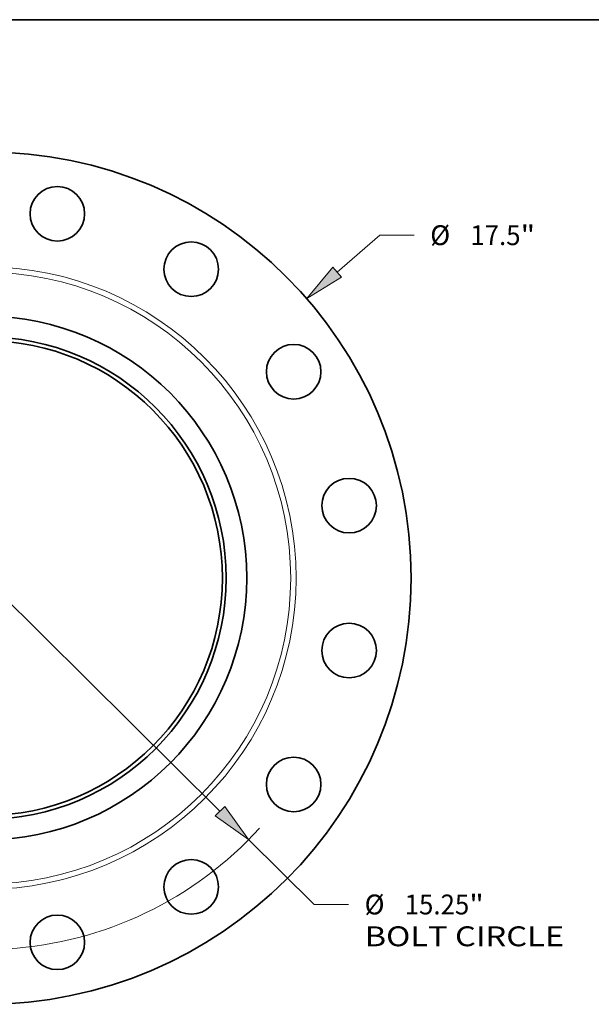
# Model space of a CAD drawing. Extents: x 0 to 10.8, y 0 to 8.3.
# Drawn here: x 3.7 to 6.5, y 3.4 to 8.3 of the extents above; entities that cross this region are included whole.
import ezdxf
from ezdxf.enums import TextEntityAlignment as Align

# ---------------------------------------------------------------- set-up
doc = ezdxf.new("R2010")
doc.units = 0
doc.header["$MEASUREMENT"] = 0
doc.layers.get('0').update_dxf_attribs({"lineweight": 13})
doc.layers.add('1', color=7, linetype='Continuous', lineweight=13)
doc.styles.get("Standard").update_dxf_attribs({"font": 'isocp.shx'})

# ---------------------------------------------------------------- blocks, each defined once
blk = doc.blocks.new('BLOCK9')
at = {"color": 7, "lineweight": 13, "ltscale": 0.03937}
blk.add_line((7.233, 6.28), (8.108, 7.039), dxfattribs=at)
at = {"color": 7, "lineweight": 13, "ltscale": 0.017618}
blk.add_line((8.108, 7.039), (8.812, 7.039), dxfattribs=at)
at = {"color": 7, "lineweight": 13, "ltscale": 0.011914}
blk.add_line((-7.593, -6.593), (-7.233, -6.28), dxfattribs=at)
at = {"color": 7, "lineweight": 13, "ltscale": 0.03937}
for points in [[(7.143, 6.384), (6.607, 5.737), (7.324, 6.176)], [(-7.143, -6.384), (-6.607, -5.737), (-7.324, -6.176)]]:
    blk.add_lwpolyline(points, close=True, dxfattribs=at)
for points in [[(7.143, 6.384), (6.607, 5.737), (7.143, 6.384), (7.324, 6.176)], [(-7.143, -6.384), (-6.607, -5.737), (-7.143, -6.384), (-7.324, -6.176)]]:
    blk.add_solid(points, dxfattribs=at)
for s, p, p2 in [('%%c', (9.144, 6.835), (9.552, 6.835)), ('17.5', (9.967, 6.835), (10.998, 6.835)), ('"', (10.998, 6.835), (11.298, 6.835))]:
    blk.add_text(s, height=0.408, dxfattribs=at).set_placement(p, p2, align=Align.FIT)
blk = doc.blocks.new('BLOCK11')
at = {"color": 7, "lineweight": 13, "ltscale": 0.03937}
for p, q in [((-4.826, 4.784), (4.826, -4.784)), ((5.415, -5.368), (6.76, -6.701))]:
    blk.add_line(p, q, dxfattribs=at)
at = {"color": 7, "lineweight": 13, "ltscale": 0.017618}
blk.add_line((6.76, -6.701), (7.464, -6.701), dxfattribs=at)
at = {"color": 7, "lineweight": 13, "ltscale": 0.03937}
for points in [[(-4.729, 4.883), (-5.415, 5.368), (-4.924, 4.686)], [(4.729, -4.883), (5.415, -5.368), (4.924, -4.686)]]:
    blk.add_lwpolyline(points, close=True, dxfattribs=at)
for start, end in [(132.7977, 243.9372), (273.5628, 317.7032)]:
    blk.add_arc((0, 0), 7.625, start, end, dxfattribs=at)
for points in [[(-4.729, 4.883), (-5.415, 5.368), (-4.729, 4.883), (-4.924, 4.686)], [(4.729, -4.883), (5.415, -5.368), (4.729, -4.883), (4.924, -4.686)]]:
    blk.add_solid(points, dxfattribs=at)
for s, height, p, p2 in [('%%c', 0.408, (7.796, -6.905), (8.204, -6.905)), ('15.25', 0.408, (8.619, -6.905), (9.945, -6.905)), ('"', 0.408, (9.945, -6.905), (10.244, -6.905)), ('BOLT CIRCLE', 0.40802, (7.796, -7.558), (11.893, -7.558))]:
    blk.add_text(s, height=height, dxfattribs=at).set_placement(p, p2, align=Align.FIT)

msp = doc.modelspace()

# ---------------------------------------------------------------- linework, layer by layer
at = {"color": 7, "lineweight": 35, "ltscale": 0.03937}
for centre, radius in [((3.4802, 5.4848), 2.1108), ((3.8391, 7.2888), 0.1351), ((4.5021, 7.0142), 0.1351), ((3.4802, 5.4848), 1.2966), ((3.4802, 5.4848), 1.195), ((3.4802, 5.4848), 1.176), ((5.0096, 6.5067), 0.1351), ((5.2842, 5.8436), 0.1351), ((5.2842, 5.1259), 0.1351), ((5.0096, 4.4629), 0.1351), ((4.5021, 3.9554), 0.1351), ((3.8391, 3.6807), 0.1351)]:
    msp.add_circle(centre, radius, dxfattribs=at)
at = {"color": 7, "lineweight": 13, "ltscale": 0.03937}
for radius in [1.5412, 1.5146]:
    msp.add_circle((3.4802, 5.4848), radius, dxfattribs=at)
at = {"layer": '1', "color": 7, "lineweight": 35, "ltscale": 0.03937}
msp.add_line((0.25, 8.25), (10.75, 8.25), dxfattribs=at)

# ---------------------------------------------------------------- block references
at = {"lineweight": 0, "xscale": 0.2412289444822405, "yscale": 0.2412289444822405, "zscale": 0.2412289444822405}
for name in ['BLOCK9', 'BLOCK11']:
    msp.add_blockref(name, (3.4802, 5.4848), dxfattribs=at)

doc.saveas('drawing.dxf')
